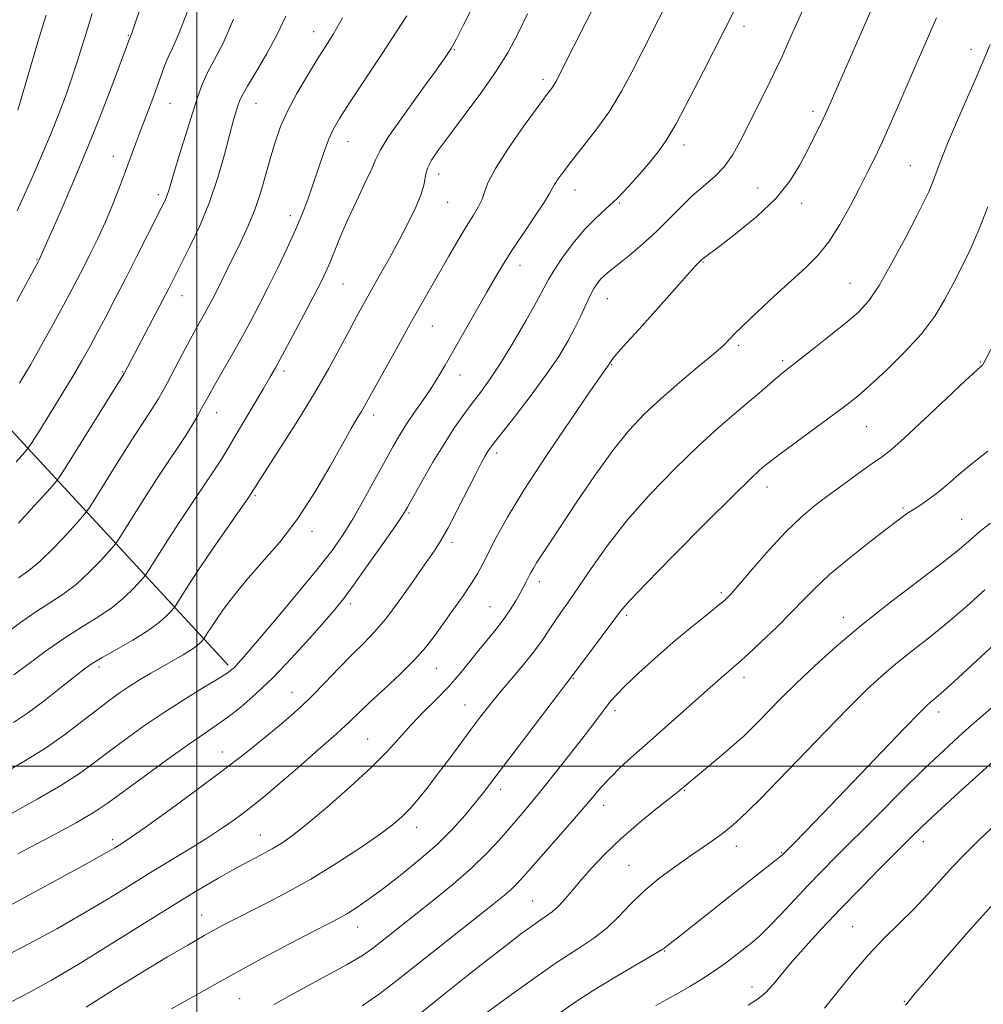
# Model space of a CAD drawing. Extents: x 2092300 to 2095200, y 334800 to 337700.
# Drawn here: x 2093957 to 2094192, y 336942 to 337182 of the extents above; entities that cross this region are included whole.
import ezdxf

# ---------------------------------------------------------------- set-up
doc = ezdxf.new("R2010")
doc.units = 0
doc.header["$MEASUREMENT"] = 0
for name, color, linetype, lineweight in [('32000', 7, 'Continuous', 0), ('DTM HARD BREAKLINE', 7, 'Continuous', 0), ('DTM SPOT ELEVATION', 2, 'Continuous', 13), ('INDEX CONTOUR', 41, 'Continuous', 13), ('INTERMEDIATE CONTOUR', 44, 'Continuous', 0)]:
    doc.layers.add(name, color=color, linetype=linetype, lineweight=lineweight)

msp = doc.modelspace()

# ---------------------------------------------------------------- linework, layer by layer
at = {"layer": '32000', "flags": 128}
for points in [[(2094000, 335000), (2094000, 337500)], [(2095000, 337000), (2092500, 337000)]]:
    msp.add_lwpolyline(points, dxfattribs=at)
at = {"layer": 'DTM HARD BREAKLINE'}
msp.add_polyline3d([(2094007.65, 337024.67, 1113.66), (2093940.14, 337097.77, 1094.77), (2093865.99, 337154.19, 1077.06), (2093823.5, 337174.37, 1072.34), (2093803.78, 337194.24, 1068.8), (2093784.76, 337244.11, 1065.26), (2093773.97, 337258.89, 1064.08), (2093748.99, 337269.42, 1062.9), (2093709.02, 337275.38, 1060.53), (2093664.39, 337271.58, 1059.35), (2093603.36, 337259.24, 1056.99)], dxfattribs=at)
at = {"layer": 'DTM SPOT ELEVATION'}
for p in [(2094133.58, 337180.62, 1116.5), (2093983.31, 337178.41, 1095.9), (2094028.54, 337179.35, 1103.3), (2094062.84, 337174.9, 1108.1), (2094188.95, 337174.99, 1123.4), (2094084.53, 337167.69, 1111.6), (2093993.44, 337161.83, 1098.8), (2094014.4, 337161.82, 1102.8), (2094150.4, 337159.86, 1119.6), (2094036.9, 337152.45, 1106.8), (2094118.94, 337151.67, 1116.5), (2093979.58, 337148.88, 1097.3), (2094174.19, 337146.63, 1123.1), (2094059.02, 337144.56, 1110.6), (2093990.63, 337139.51, 1099.6), (2094092.35, 337140.66, 1114.7), (2094137, 337141.16, 1119.1), (2094061.19, 337137.63, 1110.9), (2094103.11, 337137.5, 1116.1), (2094147.66, 337137.45, 1120.6), (2094022.84, 337134.41, 1105.5), (2093960.98, 337123.67, 1095.9), (2094123.59, 337123.07, 1120.1), (2094078.87, 337122.31, 1114.6), (2094035.64, 337117.72, 1108.9), (2094159.46, 337117.87, 1123.1), (2093996.35, 337114.84, 1102.7), (2094100.21, 337114.11, 1118.8), (2094057.45, 337107.5, 1112.8), (2094132.3, 337102.75, 1122.3), (2094142.98, 337099.04, 1123.7), (2094191.3, 337098.67, 1127.9), (2093981.88, 337096.29, 1101.9), (2094021.29, 337096.5, 1108.4), (2094101.26, 337098.04, 1120.1), (2094064.2, 337095.51, 1114.7), (2094004.81, 337086.35, 1106.7), (2094043.19, 337085.71, 1112.5), (2094163.49, 337082.93, 1126.9), (2094073.15, 337076.47, 1118.4), (2094139.22, 337068.17, 1126.6), (2094014.17, 337066.03, 1110.2), (2094172.4, 337063.01, 1129.8), (2094051.77, 337061.8, 1116.2), (2094186.73, 337060.27, 1131.1), (2094028.09, 337057.32, 1112.5), (2094062.25, 337054.68, 1118.4), (2094083.62, 337045.05, 1122.5), (2094128, 337042.38, 1127.7), (2094037.47, 337039.73, 1116.4), (2094071.59, 337039, 1121.1), (2094104.94, 337036.88, 1126.3), (2094157.84, 337036.33, 1131.4), (2093976.1, 337024.21, 1110.4), (2094058.45, 337023.94, 1120.8), (2094091.88, 337021.48, 1126.1), (2094133.55, 337021.74, 1130.5), (2094023.19, 337018.08, 1117.2), (2094065.47, 337014.92, 1123.2), (2094102.1, 337013.6, 1128.4), (2094181.12, 337013.21, 1136.5), (2094041.69, 337006.65, 1121.1), (2094006.24, 337003.46, 1117.3), (2094074.16, 336994.37, 1126.5), (2094119.01, 336994.15, 1132.1), (2094099.28, 336990.45, 1130.6), (2094015.51, 336983.24, 1121.2), (2094053.64, 336985.07, 1124.6), (2093979.45, 336982.06, 1117.6), (2094177.36, 336981.63, 1140.6), (2094131.69, 336980.42, 1134.6), (2094142.76, 336978.9, 1135.9), (2094105.5, 336975.85, 1133.1), (2094082.01, 336967.08, 1131.1), (2094001.2, 336963.69, 1123.2), (2094039.22, 336960.74, 1126.7), (2094160.06, 336960.82, 1141.1), (2094114.2, 336954.87, 1136.1), (2094135.54, 336946.14, 1139.4), (2094010.45, 336943.27, 1127.1), (2094172.72, 336942.62, 1143.9)]:
    msp.add_point(p, dxfattribs=at)
at = {"layer": 'INDEX CONTOUR'}
for points in [[(2094170.096, 337197.085, 1120), (2094159.605, 337173.121, 1120), (2094154.286, 337161.043, 1120), (2094153.479, 337159.25, 1120), (2094152.706, 337157.623, 1120), (2094151.712, 337155.621, 1120), (2094148.955, 337150.144, 1120), (2094147.154, 337146.673, 1120), (2094144.732, 337142.79, 1120), (2094141.303, 337138.585, 1120), (2094136.726, 337134.226, 1120), (2094131.848, 337130.195, 1120), (2094127.763, 337127.053, 1120), (2094123.642, 337123.961, 1120), (2094123.381, 337123.745, 1120), (2094122.547, 337122.982, 1120), (2094121.756, 337122.178, 1120), (2094120.243, 337120.528, 1120), (2094117.81, 337117.784, 1120), (2094114.708, 337114.262, 1120), (2094111.303, 337110.42, 1120), (2094107.955, 337106.692, 1120), (2094105.006, 337103.431, 1120), (2094102.797, 337100.967, 1120), (2094101.55, 337099.514, 1120), (2094101.024, 337098.824, 1120), (2094100.758, 337098.329, 1120), (2094100.633, 337098.122, 1120), (2094100.459, 337097.871, 1120), (2094100.085, 337097.356, 1120), (2094098.868, 337095.626, 1120), (2094096.039, 337091.548, 1120), (2094091.19, 337084.488, 1120), (2094085.337, 337075.821, 1120), (2094079.857, 337067.421, 1120), (2094075.821, 337060.779, 1120), (2094073.092, 337055.853, 1120), (2094069.812, 337049.425, 1120), (2094068.484, 337047.001, 1120), (2094066.908, 337044.444, 1120), (2094064.854, 337041.398, 1120), (2094062.521, 337038.074, 1120), (2094058.116, 337031.886, 1120), (2094055.91, 337029.044, 1120), (2094053.16, 337025.97, 1120), (2094049.614, 337022.471, 1120), (2094045.771, 337018.891, 1120), (2094042.319, 337015.709, 1120), (2094039.682, 337013.204, 1120), (2094037.23, 337010.853, 1120), (2094034.067, 337007.929, 1120), (2094029.624, 337003.978, 1120), (2094024.611, 336999.604, 1120), (2094020.064, 336995.685, 1120), (2094016.737, 336992.857, 1120), (2094014.262, 336990.828, 1120), (2094011.989, 336989.064, 1120), (2094009.369, 336987.126, 1120), (2094006.247, 336984.936, 1120), (2094002.565, 336982.506, 1120), (2093998.307, 336979.853, 1120), (2093988.708, 336974.033, 1120), (2093983.673, 336970.928, 1120), (2093978.327, 336967.65, 1120), (2093972.403, 336964.124, 1120), (2093965.791, 336960.356, 1120), (2093959.012, 336956.648, 1120), (2093952.749, 336953.382, 1120)], [(2094080.695, 337183.698, 1110), (2094078.391, 337178.802, 1110), (2094076.011, 337174.336, 1110), (2094073.083, 337169.639, 1110), (2094069.331, 337164.286, 1110), (2094065.28, 337158.821, 1110), (2094061.648, 337154.026, 1110), (2094059.003, 337150.484, 1110), (2094057.295, 337147.954, 1110), (2094056.317, 337145.991, 1110), (2094055.832, 337144.175, 1110), (2094055.456, 337142.171, 1110), (2094054.775, 337139.668, 1110), (2094053.471, 337136.442, 1110), (2094051.622, 337132.616, 1110), (2094049.403, 337128.4, 1110), (2094046.998, 337124.022, 1110), (2094044.615, 337119.781, 1110), (2094040.684, 337112.827, 1110), (2094039.043, 337109.849, 1110), (2094037.236, 337106.481, 1110), (2094034.992, 337102.246, 1110), (2094032.179, 337097.095, 1110), (2094028.709, 337091.085, 1110), (2094024.628, 337084.435, 1110), (2094020.548, 337078.015, 1110), (2094015.195, 337069.705, 1110), (2094014.214, 337068.149, 1110), (2094013.524, 337067.016, 1110), (2094012.812, 337065.958, 1110), (2094004.563, 337054.017, 1110), (2094001.08, 337048.905, 1110), (2093998.404, 337044.878, 1110), (2093996.56, 337042.016, 1110), (2093994.79, 337039.203, 1110), (2093994.368, 337038.626, 1110), (2093993.785, 337037.965, 1110), (2093992.701, 337036.822, 1110), (2093990.884, 337035.185, 1110), (2093988.122, 337033.14, 1110), (2093984.384, 337030.813, 1110), (2093980.342, 337028.502, 1110), (2093976.851, 337026.543, 1110), (2093974.467, 337025.12, 1110), (2093972.563, 337023.786, 1110), (2093970.218, 337021.943, 1110), (2093966.782, 337019.198, 1110), (2093962.688, 337015.999, 1110), (2093958.642, 337013.001, 1110), (2093955.199, 337010.693, 1110)], [(2094008.985, 337182.347, 1100), (2094006.385, 337176.506, 1100), (2094004.226, 337172.319, 1100), (2094002.539, 337169.161, 1100), (2094001.297, 337166.412, 1100), (2094000.24, 337163.459, 1100), (2093999.05, 337159.693, 1100), (2093995.882, 337149.539, 1100), (2093994.491, 337145.031, 1100), (2093993.077, 337140.325, 1100), (2093992.704, 337139.214, 1100), (2093992.252, 337138.14, 1100), (2093991.47, 337136.527, 1100), (2093987.984, 337129.614, 1100), (2093985.379, 337124.473, 1100), (2093982.642, 337119.112, 1100), (2093980.073, 337114.143, 1100), (2093977.748, 337109.703, 1100), (2093975.686, 337105.812, 1100), (2093973.84, 337102.387, 1100), (2093971.908, 337098.937, 1100), (2093969.52, 337094.871, 1100), (2093966.489, 337089.881, 1100), (2093963.35, 337084.794, 1100), (2093960.818, 337080.723, 1100), (2093959.312, 337078.357, 1100), (2093958.036, 337076.689, 1100), (2093955.898, 337074.291, 1100)], [(2094193.079, 337076.884, 1130), (2094189.294, 337073.914, 1130), (2094186.053, 337071.202, 1130), (2094183.313, 337068.824, 1130), (2094180.913, 337066.813, 1130), (2094178.723, 337065.184, 1130), (2094176.727, 337063.851, 1130), (2094174.94, 337062.706, 1130), (2094173.275, 337061.583, 1130), (2094171.235, 337060.1, 1130), (2094168.222, 337057.818, 1130), (2094163.9, 337054.482, 1130), (2094158.987, 337050.583, 1130), (2094154.461, 337046.792, 1130), (2094151.014, 337043.595, 1130), (2094148.177, 337040.689, 1130), (2094145.194, 337037.587, 1130), (2094141.556, 337033.985, 1130), (2094137.744, 337030.344, 1130), (2094134.488, 337027.311, 1130), (2094132.315, 337025.344, 1130), (2094129.866, 337023.234, 1130), (2094128.623, 337022.137, 1130), (2094123.967, 337017.99, 1130), (2094110.627, 337006.22, 1130), (2094106.681, 337002.702, 1130), (2094103.458, 336999.743, 1130), (2094100.869, 336997.211, 1130), (2094098.742, 336994.911, 1130), (2094096.572, 336992.377, 1130), (2094093.766, 336989.077, 1130), (2094089.98, 336984.727, 1130), (2094079.759, 336973.127, 1130), (2094078.114, 336971.314, 1130), (2094076.714, 336969.933, 1130), (2094075.015, 336968.46, 1130), (2094072.609, 336966.518, 1130), (2094058.901, 336955.706, 1130), (2094048.844, 336947.723, 1130), (2094044.59, 336944.478, 1130), (2094040.351, 336941.549, 1130)], [(2094196.823, 337003.345, 1140), (2094191.838, 336998.852, 1140), (2094186.035, 336993.585, 1140), (2094180.78, 336988.772, 1140), (2094177.033, 336985.27, 1140), (2094174.133, 336982.455, 1140), (2094171.014, 336979.337, 1140), (2094166.884, 336975.18, 1140), (2094162.057, 336970.282, 1140), (2094157.123, 336965.197, 1140), (2094152.589, 336960.405, 1140), (2094148.634, 336956.085, 1140), (2094145.356, 336952.342, 1140), (2094140.702, 336946.743, 1140), (2094138.804, 336944.738, 1140), (2094136.827, 336943.115, 1140), (2094134.599, 336941.651, 1140)]]:
    msp.add_polyline3d(points, dxfattribs=at)
at = {"layer": 'INTERMEDIATE CONTOUR'}
for points in [[(2094142.25, 337206.55, 1116), (2094128.636, 337179.428, 1116), (2094123.683, 337169.646, 1116), (2094120.198, 337162.882, 1116), (2094116.974, 337156.855, 1116), (2094114.562, 337152.754, 1116), (2094112.639, 337150.002, 1116), (2094110.663, 337147.58, 1116), (2094108.23, 337144.711, 1116), (2094105.464, 337141.583, 1116), (2094102.627, 337138.626, 1116), (2094099.919, 337136.12, 1116), (2094097.285, 337133.748, 1116), (2094094.616, 337131.045, 1116), (2094091.868, 337127.721, 1116), (2094089.296, 337124.209, 1116), (2094087.224, 337121.113, 1116), (2094085.818, 337118.782, 1116), (2094082.897, 337113.371, 1116), (2094080.293, 337108.721, 1116), (2094077.156, 337103.316, 1116), (2094074.067, 337098.238, 1116), (2094071.472, 337094.306, 1116), (2094069.275, 337091.268, 1116), (2094067.243, 337088.605, 1116), (2094065.167, 337085.84, 1116), (2094062.925, 337082.663, 1116), (2094060.417, 337078.805, 1116), (2094057.637, 337074.191, 1116), (2094054.941, 337069.523, 1116), (2094051.389, 337063.237, 1116), (2094050.166, 337061.253, 1116), (2094048.296, 337058.476, 1116), (2094045.245, 337054.069, 1116), (2094041.61, 337048.886, 1116), (2094038.273, 337044.204, 1116), (2094035.828, 337040.909, 1116), (2094033.73, 337038.312, 1116), (2094031.15, 337035.329, 1116), (2094027.494, 337031.189, 1116), (2094023.112, 337026.363, 1116), (2094018.592, 337021.637, 1116), (2094014.425, 337017.648, 1116), (2094010.741, 337014.454, 1116), (2094007.576, 337011.971, 1116), (2094004.833, 337010.015, 1116), (2094001.879, 337008.02, 1116), (2093997.948, 337005.323, 1116), (2093992.613, 337001.528, 1116), (2093986.782, 336997.298, 1116), (2093978.143, 336990.942, 1116), (2093974.959, 336988.809, 1116), (2093970.529, 336986.228, 1116), (2093963.842, 336982.592, 1116), (2093956.329, 336978.598, 1116)], [(2094120.621, 337198.004, 1114), (2094108.741, 337174.407, 1114), (2094106.197, 337169.417, 1114), (2094103.601, 337164.639, 1114), (2094100.779, 337160.027, 1114), (2094097.646, 337155.585, 1114), (2094094.502, 337151.508, 1114), (2094091.73, 337148.037, 1114), (2094089.639, 337145.354, 1114), (2094088.202, 337143.394, 1114), (2094087.305, 337142.028, 1114), (2094086.128, 337139.84, 1114), (2094084.85, 337137.755, 1114), (2094082.592, 337134.353, 1114), (2094079.786, 337130.199, 1114), (2094077.059, 337126.109, 1114), (2094074.856, 337122.648, 1114), (2094072.91, 337119.401, 1114), (2094070.773, 337115.703, 1114), (2094060.586, 337097.896, 1114), (2094058.826, 337094.891, 1114), (2094057.097, 337092.143, 1114), (2094055.171, 337089.318, 1114), (2094053.154, 337086.445, 1114), (2094051.235, 337083.642, 1114), (2094049.524, 337080.937, 1114), (2094047.825, 337078.004, 1114), (2094045.862, 337074.427, 1114), (2094043.455, 337069.97, 1114), (2094040.8, 337065.114, 1114), (2094038.188, 337060.519, 1114), (2094035.751, 337056.59, 1114), (2094033.005, 337052.705, 1114), (2094029.305, 337047.982, 1114), (2094024.319, 337041.92, 1114), (2094018.94, 337035.511, 1114), (2094014.374, 337030.124, 1114), (2094011.514, 337026.774, 1114), (2094010.019, 337025.061, 1114), (2094009.24, 337024.229, 1114), (2094008.543, 337023.596, 1114), (2094007.37, 337022.752, 1114), (2094005.173, 337021.363, 1114), (2094001.604, 337019.188, 1114), (2093997.051, 337016.389, 1114), (2093992.099, 337013.227, 1114), (2093987.256, 337009.941, 1114), (2093982.732, 337006.705, 1114), (2093978.664, 337003.672, 1114), (2093975.048, 337000.922, 1114), (2093971.318, 336998.235, 1114), (2093966.769, 336995.316, 1114), (2093960.99, 336991.981, 1114), (2093954.75, 336988.495, 1114)], [(2094101.812, 337195.146, 1112), (2094088.81, 337169.307, 1112), (2094087.792, 337167.348, 1112), (2094087.238, 337166.413, 1112), (2094086.627, 337165.549, 1112), (2094085.477, 337164.002, 1112), (2094083.316, 337161.07, 1112), (2094079.927, 337156.383, 1112), (2094076.103, 337150.906, 1112), (2094072.892, 337145.938, 1112), (2094071.053, 337142.453, 1112), (2094070.189, 337140.146, 1112), (2094069.615, 337138.389, 1112), (2094068.756, 337136.615, 1112), (2094067.498, 337134.513, 1112), (2094065.837, 337131.833, 1112), (2094063.8, 337128.425, 1112), (2094061.544, 337124.55, 1112), (2094057.047, 337116.715, 1112), (2094054.764, 337112.704, 1112), (2094052.178, 337108.121, 1112), (2094049.185, 337102.78, 1112), (2094046.178, 337097.387, 1112), (2094041.017, 337088.048, 1112), (2094040.183, 337086.615, 1112), (2094039.157, 337084.937, 1112), (2094037.678, 337082.46, 1112), (2094035.518, 337078.661, 1112), (2094032.523, 337073.251, 1112), (2094028.831, 337066.888, 1112), (2094024.654, 337060.466, 1112), (2094020.226, 337054.715, 1112), (2094015.896, 337049.704, 1112), (2094012.031, 337045.341, 1112), (2094008.922, 337041.55, 1112), (2094006.535, 337038.353, 1112), (2094004.758, 337035.788, 1112), (2094003.481, 337033.872, 1112), (2094002.622, 337032.542, 1112), (2094001.818, 337031.261, 1112), (2094001.626, 337031, 1112), (2094001.361, 337030.7, 1112), (2094000.863, 337030.178, 1112), (2093999.989, 337029.409, 1112), (2093998.603, 337028.409, 1112), (2093996.622, 337027.199, 1112), (2093994.188, 337025.819, 1112), (2093991.501, 337024.312, 1112), (2093988.742, 337022.723, 1112), (2093986.029, 337021.097, 1112), (2093983.464, 337019.479, 1112), (2093981.072, 337017.865, 1112), (2093978.579, 337016.05, 1112), (2093975.625, 337013.781, 1112), (2093971.953, 337010.903, 1112), (2093967.678, 337007.662, 1112), (2093963.01, 337004.404, 1112), (2093958.147, 337001.377, 1112), (2093953.237, 336998.448, 1112)], [(2093986.959, 337187.524, 1096), (2093984.003, 337178.705, 1096), (2093983.374, 337177.119, 1096), (2093982.811, 337175.63, 1096), (2093979.457, 337166.675, 1096), (2093976.616, 337159.249, 1096), (2093973.308, 337150.931, 1096), (2093969.826, 337142.601, 1096), (2093966.602, 337135.155, 1096), (2093962.667, 337126.209, 1096), (2093961.601, 337123.743, 1096), (2093961.363, 337123.286, 1096), (2093956.053, 337113.526, 1096)], [(2094067.09, 337184.998, 1108), (2094065.098, 337180.992, 1108), (2094063.351, 337177.551, 1108), (2094062.058, 337175.175, 1108), (2094060.628, 337172.968, 1108), (2094058.273, 337169.68, 1108), (2094054.535, 337164.531, 1108), (2094050.287, 337158.623, 1108), (2094046.732, 337153.52, 1108), (2094044.721, 337150.314, 1108), (2094043.681, 337148.185, 1108), (2094042.684, 337145.836, 1108), (2094041.031, 337142.3, 1108), (2094038.933, 337137.938, 1108), (2094036.83, 337133.445, 1108), (2094035.073, 337129.399, 1108), (2094033.665, 337125.936, 1108), (2094032.521, 337123.076, 1108), (2094031.51, 337120.713, 1108), (2094030.319, 337118.224, 1108), (2094028.59, 337114.855, 1108), (2094026.123, 337110.17, 1108), (2094023.364, 337104.984, 1108), (2094020.918, 337100.427, 1108), (2094019.196, 337097.272, 1108), (2094017.827, 337094.86, 1108), (2094016.246, 337092.173, 1108), (2094009.362, 337080.562, 1108), (2094007.666, 337077.677, 1108), (2094006.163, 337075.198, 1108), (2094004.33, 337072.358, 1108), (2094001.792, 337068.593, 1108), (2093998.78, 337064.163, 1108), (2093995.67, 337059.531, 1108), (2093992.812, 337055.144, 1108), (2093990.432, 337051.397, 1108), (2093987.763, 337047.144, 1108), (2093987.11, 337046.253, 1108), (2093986.207, 337045.23, 1108), (2093984.601, 337043.5, 1108), (2093982.276, 337041.229, 1108), (2093979.321, 337038.773, 1108), (2093975.825, 337036.388, 1108), (2093971.867, 337033.935, 1108), (2093967.525, 337031.181, 1108), (2093962.964, 337028.018, 1108), (2093958.7, 337024.877, 1108), (2093955.339, 337022.319, 1108)], [(2094147.653, 337184.059, 1118), (2094144.386, 337176.633, 1118), (2094142.849, 337173.24, 1118), (2094141.109, 337169.556, 1118), (2094139.036, 337165.322, 1118), (2094132.675, 337152.559, 1118), (2094130.796, 337149.185, 1118), (2094128.746, 337146.302, 1118), (2094126.353, 337143.84, 1118), (2094120.951, 337139.211, 1118), (2094118.196, 337136.554, 1118), (2094115.336, 337133.637, 1118), (2094112.216, 337130.563, 1118), (2094108.789, 337127.468, 1118), (2094105.432, 337124.627, 1118), (2094102.632, 337122.35, 1118), (2094100.733, 337120.833, 1118), (2094099.524, 337119.829, 1118), (2094098.653, 337118.979, 1118), (2094097.82, 337117.963, 1118), (2094096.943, 337116.632, 1118), (2094095.995, 337114.881, 1118), (2094094.941, 337112.636, 1118), (2094093.729, 337109.973, 1118), (2094092.306, 337106.992, 1118), (2094090.582, 337103.746, 1118), (2094088.353, 337100.053, 1118), (2094085.381, 337095.677, 1118), (2094081.609, 337090.578, 1118), (2094077.688, 337085.497, 1118), (2094072.495, 337078.884, 1118), (2094071.518, 337077.587, 1118), (2094070.987, 337076.786, 1118), (2094070.417, 337075.817, 1118), (2094069.528, 337074.171, 1118), (2094068.086, 337071.38, 1118), (2094063.563, 337062.496, 1118), (2094061.322, 337058.232, 1118), (2094059.561, 337055.132, 1118), (2094057.895, 337052.539, 1118), (2094055.769, 337049.454, 1118), (2094052.815, 337045.202, 1118), (2094049.404, 337040.408, 1118), (2094046.099, 337036.019, 1118), (2094043.296, 337032.705, 1118), (2094040.725, 337030.028, 1118), (2094037.952, 337027.266, 1118), (2094034.69, 337023.917, 1118), (2094031.25, 337020.335, 1118), (2094028.083, 337017.087, 1118), (2094025.481, 337014.554, 1118), (2094023.056, 337012.374, 1118), (2094020.251, 337010.002, 1118), (2094016.589, 337006.984, 1118), (2094011.907, 337003.236, 1118), (2094006.121, 336998.772, 1118), (2093999.362, 336993.737, 1118), (2093992.626, 336988.832, 1118), (2093987.122, 336984.891, 1118), (2093983.725, 336982.509, 1118), (2093981.954, 336981.321, 1118), (2093980.993, 336980.722, 1118), (2093979.989, 336980.114, 1118), (2093977.941, 336978.934, 1118), (2093973.815, 336976.626, 1118), (2093967.072, 336972.909, 1118), (2093959.169, 336968.6, 1118), (2093952.058, 336964.787, 1118)], [(2094051.243, 337183.195, 1106), (2094048.842, 337179.405, 1106), (2094045.17, 337173.822, 1106), (2094037.254, 337161.907, 1106), (2094034.787, 337158.1, 1106), (2094033.27, 337155.442, 1106), (2094032.139, 337152.874, 1106), (2094030.944, 337149.591, 1106), (2094028.351, 337141.946, 1106), (2094027.079, 337138.356, 1106), (2094025.707, 337134.803, 1106), (2094024.067, 337130.924, 1106), (2094022.046, 337126.477, 1106), (2094019.773, 337121.698, 1106), (2094017.427, 337116.945, 1106), (2094015.147, 337112.488, 1106), (2094012.904, 337108.257, 1106), (2094010.625, 337104.1, 1106), (2094008.288, 337099.948, 1106), (2094004.262, 337092.894, 1106), (2094002.974, 337090.601, 1106), (2094001.171, 337087.313, 1106), (2094000.146, 337085.48, 1106), (2093998.867, 337083.301, 1106), (2093997.275, 337080.748, 1106), (2093995.322, 337077.783, 1106), (2093992.987, 337074.294, 1106), (2093990.26, 337070.156, 1106), (2093987.221, 337065.411, 1106), (2093984.306, 337060.779, 1106), (2093982.039, 337057.147, 1106), (2093980.736, 337055.085, 1106), (2093979.852, 337053.879, 1106), (2093978.63, 337052.496, 1106), (2093976.502, 337050.177, 1106), (2093973.668, 337047.272, 1106), (2093970.52, 337044.406, 1106), (2093967.358, 337042.032, 1106), (2093964.123, 337039.93, 1106), (2093960.668, 337037.705, 1106), (2093956.914, 337035.076, 1106), (2093953.079, 337032.199, 1106)], [(2094180.553, 337182.665, 1122), (2094173.903, 337167.431, 1122), (2094171.843, 337162.683, 1122), (2094169.549, 337157.439, 1122), (2094167.353, 337152.526, 1122), (2094165.479, 337148.522, 1122), (2094163.739, 337144.997, 1122), (2094161.841, 337141.273, 1122), (2094159.569, 337136.89, 1122), (2094157.007, 337132.269, 1122), (2094154.316, 337128.051, 1122), (2094151.584, 337124.666, 1122), (2094148.606, 337121.698, 1122), (2094145.102, 337118.52, 1122), (2094140.969, 337114.729, 1122), (2094136.806, 337110.841, 1122), (2094133.384, 337107.597, 1122), (2094131.265, 337105.538, 1122), (2094130.159, 337104.409, 1122), (2094129.563, 337103.754, 1122), (2094128.972, 337103.125, 1122), (2094127.859, 337102.094, 1122), (2094125.696, 337100.244, 1122), (2094122.163, 337097.306, 1122), (2094117.789, 337093.644, 1122), (2094113.313, 337089.773, 1122), (2094109.285, 337086.028, 1122), (2094105.493, 337082, 1122), (2094101.535, 337077.098, 1122), (2094097.167, 337071.009, 1122), (2094092.795, 337064.534, 1122), (2094086.168, 337054.505, 1122), (2094084.235, 337051.608, 1122), (2094082.947, 337049.64, 1122), (2094082.077, 337048.216, 1122), (2094081.462, 337047.105, 1122), (2094080.418, 337045.056, 1122), (2094079.767, 337043.814, 1122), (2094078.925, 337042.271, 1122), (2094077.831, 337040.358, 1122), (2094076.48, 337038.165, 1122), (2094074.877, 337035.826, 1122), (2094073.038, 337033.439, 1122), (2094068.846, 337028.333, 1122), (2094066.576, 337025.494, 1122), (2094064.14, 337022.501, 1122), (2094061.449, 337019.432, 1122), (2094058.467, 337016.353, 1122), (2094055.368, 337013.28, 1122), (2094052.375, 337010.218, 1122), (2094046.504, 337003.721, 1122), (2094042.569, 336999.711, 1122), (2094037.444, 336994.964, 1122), (2094031.889, 336990.108, 1122), (2094026.941, 336985.957, 1122), (2094023.347, 336983.109, 1122), (2094020.711, 336981.245, 1122), (2094018.35, 336979.827, 1122), (2094015.696, 336978.39, 1122), (2094012.62, 336976.769, 1122), (2094009.107, 336974.879, 1122), (2094005.08, 336972.601, 1122), (2094000.217, 336969.721, 1122), (2093994.133, 336965.996, 1122), (2093978.628, 336956.315, 1122), (2093970.991, 336951.622, 1122), (2093964.553, 336947.82, 1122), (2093959.209, 336944.846, 1122), (2093954.631, 336942.481, 1122)], [(2093974.435, 337183.74, 1094), (2093972.695, 337178.167, 1094), (2093971.855, 337175.38, 1094), (2093970.89, 337172.232, 1094), (2093969.679, 337168.529, 1094), (2093968.136, 337164.149, 1094), (2093966.306, 337159.267, 1094), (2093964.27, 337154.129, 1094), (2093962.112, 337148.979, 1094), (2093959.96, 337144.046, 1094), (2093957.942, 337139.557, 1094), (2093956.094, 337135.558, 1094)], [(2093963.203, 337183.31, 1092), (2093961.522, 337177.911, 1092), (2093959.865, 337172.368, 1092), (2093957.11, 337162.916, 1092), (2093956.262, 337160.136, 1092)], [(2094021.699, 337183.123, 1102), (2094019.636, 337178.639, 1102), (2094017.101, 337173.959, 1102), (2094014.481, 337169.538, 1102), (2094012.331, 337165.997, 1102), (2094011.047, 337163.748, 1102), (2094010.403, 337162.365, 1102), (2094010.014, 337161.211, 1102), (2094009.549, 337159.7, 1102), (2094008.887, 337157.427, 1102), (2094007.962, 337154.038, 1102), (2094006.711, 337149.331, 1102), (2094005.094, 337143.711, 1102), (2094003.075, 337137.732, 1102), (2094000.685, 337131.925, 1102), (2093998.238, 337126.707, 1102), (2093996.112, 337122.471, 1102), (2093993.201, 337116.763, 1102), (2093991.597, 337113.669, 1102), (2093982.255, 337095.911, 1102), (2093968.666, 337074.106, 1102), (2093966.682, 337070.968, 1102), (2093965.337, 337069.132, 1102), (2093963.475, 337067.026, 1102), (2093960.302, 337063.532, 1102), (2093956.452, 337059.358, 1102)], [(2094035.557, 337182.688, 1104), (2094033.319, 337178.815, 1104), (2094031.413, 337175.716, 1104), (2094029.401, 337172.519, 1104), (2094026.988, 337168.588, 1104), (2094024.44, 337164.218, 1104), (2094022.161, 337159.941, 1104), (2094020.447, 337156.133, 1104), (2094019.163, 337152.571, 1104), (2094018.068, 337148.878, 1104), (2094016.944, 337144.782, 1104), (2094015.691, 337140.428, 1104), (2094014.234, 337136.066, 1104), (2094012.538, 337131.906, 1104), (2094010.73, 337128.029, 1104), (2094007.401, 337121.284, 1104), (2094004.84, 337116.06, 1104), (2094003.81, 337114.029, 1104), (2094002.878, 337112.261, 1104), (2094001.973, 337110.609, 1104), (2093999.867, 337106.848, 1104), (2093998.391, 337104.154, 1104), (2093996.527, 337100.675, 1104), (2093992.799, 337093.663, 1104), (2093991.544, 337091.338, 1104), (2093990.619, 337089.71, 1104), (2093989.766, 337088.33, 1104), (2093987.177, 337084.395, 1104), (2093984.851, 337080.781, 1104), (2093981.629, 337075.678, 1104), (2093975.352, 337065.627, 1104), (2093973.709, 337063.026, 1104), (2093972.594, 337061.505, 1104), (2093971.052, 337059.761, 1104), (2093968.402, 337056.855, 1104), (2093965.06, 337053.315, 1104), (2093961.719, 337050.038, 1104), (2093958.901, 337047.685, 1104), (2093956.461, 337045.985, 1104)], [(2093997.856, 337184.614, 1098), (2093995.535, 337178.654, 1098), (2093994.022, 337175.272, 1098), (2093992.98, 337173.087, 1098), (2093992.109, 337170.933, 1098), (2093990.234, 337165.65, 1098), (2093989, 337162.37, 1098), (2093986.297, 337155.354, 1098), (2093985.074, 337152.058, 1098), (2093982.605, 337145.283, 1098), (2093981.126, 337141.362, 1098), (2093979.469, 337137.17, 1098), (2093977.679, 337132.934, 1098), (2093975.817, 337128.866, 1098), (2093973.98, 337125.099, 1098), (2093972.286, 337121.753, 1098), (2093970.779, 337118.835, 1098), (2093969.233, 337115.902, 1098), (2093967.355, 337112.398, 1098), (2093964.946, 337107.956, 1098), (2093962.189, 337102.953, 1098), (2093959.363, 337097.96, 1098), (2093956.732, 337093.484, 1098)], [(2094193.676, 337176.17, 1124), (2094191.968, 337172.078, 1124), (2094190.075, 337167.737, 1124), (2094187.81, 337162.59, 1124), (2094185.424, 337157.107, 1124), (2094183.28, 337152.01, 1124), (2094181.65, 337147.875, 1124), (2094179.546, 337142.235, 1124), (2094178.705, 337140.256, 1124), (2094177.57, 337137.94, 1124), (2094175.733, 337134.363, 1124), (2094172.958, 337128.993, 1124), (2094169.701, 337122.861, 1124), (2094166.589, 337117.385, 1124), (2094164.037, 337113.589, 1124), (2094161.611, 337110.905, 1124), (2094158.665, 337108.363, 1124), (2094154.807, 337105.272, 1124), (2094150.66, 337102.018, 1124), (2094144.752, 337097.449, 1124), (2094143.184, 337096.221, 1124), (2094141.717, 337094.999, 1124), (2094137.352, 337091.195, 1124), (2094134.462, 337088.714, 1124), (2094131.141, 337085.912, 1124), (2094127.214, 337082.519, 1124), (2094122.459, 337078.187, 1124), (2094116.803, 337072.713, 1124), (2094110.777, 337066.485, 1124), (2094105.062, 337060.036, 1124), (2094100.21, 337053.861, 1124), (2094096.261, 337048.308, 1124), (2094093.13, 337043.683, 1124), (2094090.71, 337040.178, 1124), (2094088.822, 337037.507, 1124), (2094087.273, 337035.263, 1124), (2094085.847, 337033.074, 1124), (2094084.26, 337030.689, 1124), (2094082.208, 337027.885, 1124), (2094079.517, 337024.553, 1124), (2094073.659, 337017.616, 1124), (2094071.274, 337014.696, 1124), (2094069.154, 337011.974, 1124), (2094066.962, 337009.058, 1124), (2094061.729, 337002.003, 1124), (2094059.001, 336998.36, 1124), (2094056.44, 336995.01, 1124), (2094054.096, 336992.069, 1124), (2094051.999, 336989.615, 1124), (2094050.061, 336987.624, 1124), (2094047.763, 336985.678, 1124), (2094044.469, 336983.257, 1124), (2094039.754, 336980.011, 1124), (2094034.015, 336976.258, 1124), (2094027.854, 336972.484, 1124), (2094021.832, 336969.102, 1124), (2094016.335, 336966.224, 1124), (2094008.116, 336962.073, 1124), (2094005.039, 336960.458, 1124), (2094001.786, 336958.668, 1124), (2093997.761, 336956.374, 1124), (2093992.793, 336953.451, 1124), (2093986.813, 336949.827, 1124), (2093979.93, 336945.554, 1124), (2093972.97, 336941.196, 1124)], [(2094193.087, 337136.545, 1126), (2094190.94, 337130.949, 1126), (2094188.79, 337126.037, 1126), (2094186.679, 337121.728, 1126), (2094184.617, 337117.755, 1126), (2094182.547, 337113.866, 1126), (2094180.133, 337109.887, 1126), (2094176.975, 337105.657, 1126), (2094172.87, 337101.137, 1126), (2094168.419, 337096.763, 1126), (2094164.427, 337093.092, 1126), (2094161.412, 337090.46, 1126), (2094158.759, 337088.327, 1126), (2094155.569, 337085.934, 1126), (2094142.661, 337076.447, 1126), (2094140.201, 337074.593, 1126), (2094138.895, 337073.561, 1126), (2094138.122, 337072.911, 1126), (2094137.193, 337072.102, 1126), (2094135.154, 337070.18, 1126), (2094130.98, 337066.091, 1126), (2094124.177, 337059.309, 1126), (2094116.359, 337051.444, 1126), (2094109.67, 337044.635, 1126), (2094105.652, 337040.408, 1126), (2094103.441, 337037.828, 1126), (2094101.573, 337035.346, 1126), (2094098.96, 337031.842, 1126), (2094091.181, 337021.482, 1126), (2094090.265, 337020.299, 1126), (2094088.032, 337017.388, 1126), (2094079.47, 337006.163, 1126), (2094069.965, 336993.634, 1126), (2094067.939, 336991.062, 1126), (2094065.472, 336988.082, 1126), (2094062.392, 336984.659, 1126), (2094058.631, 336980.926, 1126), (2094054.227, 336977.044, 1126), (2094049.617, 336973.306, 1126), (2094045.343, 336970.033, 1126), (2094041.829, 336967.47, 1126), (2094039.019, 336965.544, 1126), (2094036.742, 336964.099, 1126), (2094034.714, 336962.931, 1126), (2094032.217, 336961.611, 1126), (2094028.418, 336959.659, 1126), (2094022.641, 336956.666, 1126), (2094014.83, 336952.519, 1126), (2094005.084, 336947.178, 1126), (2093993.796, 336940.8, 1126)], [(2094196.192, 337106.219, 1128), (2094191.964, 337098.153, 1128), (2094191.862, 337098.027, 1128), (2094191.736, 337097.909, 1128), (2094191.439, 337097.652, 1128), (2094190.337, 337096.639, 1128), (2094187.668, 337094.136, 1128), (2094183.045, 337089.774, 1128), (2094177.573, 337084.628, 1128), (2094172.723, 337080.138, 1128), (2094169.542, 337077.338, 1128), (2094167.374, 337075.644, 1128), (2094165.132, 337074.067, 1128), (2094162.002, 337071.848, 1128), (2094158.25, 337069.138, 1128), (2094154.411, 337066.318, 1128), (2094150.876, 337063.628, 1128), (2094147.45, 337060.749, 1128), (2094143.793, 337057.223, 1128), (2094139.73, 337052.82, 1128), (2094135.744, 337048.247, 1128), (2094132.487, 337044.435, 1128), (2094130.361, 337042.023, 1128), (2094128.773, 337040.456, 1128), (2094126.886, 337038.887, 1128), (2094124.053, 337036.63, 1128), (2094120.393, 337033.68, 1128), (2094116.219, 337030.202, 1128), (2094111.876, 337026.409, 1128), (2094107.827, 337022.73, 1128), (2094104.568, 337019.643, 1128), (2094102.428, 337017.475, 1128), (2094101.079, 337015.935, 1128), (2094100.025, 337014.578, 1128), (2094097.142, 337010.79, 1128), (2094094.757, 337007.685, 1128), (2094091.534, 337003.517, 1128), (2094087.893, 336998.857, 1128), (2094084.39, 336994.462, 1128), (2094081.438, 336990.885, 1128), (2094078.889, 336987.9, 1128), (2094073.842, 336982.065, 1128), (2094070.803, 336978.756, 1128), (2094067.084, 336975.121, 1128), (2094062.583, 336971.195, 1128), (2094057.799, 336967.294, 1128), (2094044.861, 336957.081, 1128), (2094042.896, 336955.552, 1128), (2094040.41, 336953.85, 1128), (2094036.543, 336951.551, 1128), (2094030.83, 336948.411, 1128), (2094024.403, 336944.935, 1128), (2094018.791, 336941.816, 1128)], [(2094193.762, 337059.314, 1132), (2094191.594, 337057.679, 1132), (2094189.949, 337056.258, 1132), (2094188.36, 337054.841, 1132), (2094186.072, 337052.921, 1132), (2094182.252, 337049.908, 1132), (2094176.402, 337045.438, 1132), (2094169.351, 337040.027, 1132), (2094162.259, 337034.412, 1132), (2094156.067, 337029.206, 1132), (2094150.838, 337024.514, 1132), (2094146.41, 337020.313, 1132), (2094142.655, 337016.601, 1132), (2094139.557, 337013.445, 1132), (2094137.124, 337010.932, 1132), (2094135.27, 337009.045, 1132), (2094133.507, 337007.364, 1132), (2094131.251, 337005.368, 1132), (2094128.145, 337002.727, 1132), (2094118.205, 336994.372, 1132), (2094117.29, 336993.627, 1132), (2094112.052, 336989.493, 1132), (2094107.888, 336986.102, 1132), (2094103.555, 336982.338, 1132), (2094099.637, 336978.576, 1132), (2094096.271, 336975.03, 1132), (2094093.483, 336971.878, 1132), (2094089.501, 336967.171, 1132), (2094088.045, 336965.589, 1132), (2094086.74, 336964.436, 1132), (2094085.391, 336963.468, 1132), (2094083.796, 336962.4, 1132), (2094081.75, 336960.966, 1132), (2094079.049, 336958.98, 1132), (2094075.489, 336956.274, 1132), (2094070.952, 336952.75, 1132), (2094065.665, 336948.586, 1132), (2094059.938, 336944.028, 1132), (2094054.117, 336939.361, 1132)], [(2094192.401, 337043.087, 1134), (2094187.931, 337039.067, 1134), (2094183.509, 337035.245, 1134), (2094179.02, 337031.603, 1134), (2094174.647, 337028.17, 1134), (2094170.642, 337024.989, 1134), (2094167.099, 337021.99, 1134), (2094163.477, 337018.633, 1134), (2094159.071, 337014.262, 1134), (2094153.467, 337008.52, 1134), (2094141.89, 336996.521, 1134), (2094137.729, 336992.255, 1134), (2094134.779, 336989.298, 1134), (2094132.669, 336987.259, 1134), (2094131.041, 336985.77, 1134), (2094129.575, 336984.546, 1134), (2094127.961, 336983.32, 1134), (2094125.931, 336981.867, 1134), (2094123.386, 336980.092, 1134), (2094120.269, 336977.94, 1134), (2094116.601, 336975.384, 1134), (2094112.723, 336972.517, 1134), (2094109.056, 336969.469, 1134), (2094105.893, 336966.365, 1134), (2094103.028, 336963.35, 1134), (2094100.129, 336960.569, 1134), (2094096.874, 336958.066, 1134), (2094092.99, 336955.475, 1134), (2094088.218, 336952.33, 1134), (2094082.527, 336948.386, 1134), (2094076.811, 336944.302, 1134), (2094067.745, 336937.733, 1134)], [(2094195.794, 337030.772, 1136), (2094184.765, 337020.582, 1136), (2094181.639, 337017.767, 1136), (2094179.943, 337016.312, 1136), (2094179.024, 337015.566, 1136), (2094178.17, 337014.813, 1136), (2094176.424, 337013.073, 1136), (2094172.769, 337009.296, 1136), (2094152.878, 336988.559, 1136), (2094148.404, 336983.932, 1136), (2094145.779, 336981.25, 1136), (2094142.85, 336978.304, 1136), (2094142.278, 336977.816, 1136), (2094141.02, 336976.805, 1136), (2094131.529, 336969.371, 1136), (2094118.031, 336958.715, 1136), (2094113.737, 336955.384, 1136), (2094112.802, 336954.78, 1136), (2094110.592, 336953.463, 1136), (2094106.679, 336951.188, 1136), (2094101.74, 336948.286, 1136), (2094096.725, 336945.23, 1136), (2094092.367, 336942.397, 1136), (2094088.529, 336939.753, 1136)], [(2094195.493, 337015.453, 1138), (2094189.201, 337010.091, 1138), (2094185.994, 337007.265, 1138), (2094182.319, 337003.881, 1138), (2094177.742, 336999.502, 1138), (2094172.057, 336993.92, 1138), (2094165.965, 336987.862, 1138), (2094156.022, 336977.898, 1138), (2094152.511, 336974.33, 1138), (2094149.272, 336970.959, 1138), (2094142.544, 336963.795, 1138), (2094139.646, 336960.785, 1138), (2094137.428, 336958.646, 1138), (2094135.606, 336957.073, 1138), (2094133.764, 336955.607, 1138), (2094131.576, 336953.89, 1138), (2094129.072, 336951.98, 1138), (2094126.371, 336950.037, 1138), (2094123.529, 336948.167, 1138), (2094120.34, 336946.243, 1138), (2094116.533, 336944.08, 1138), (2094112.031, 336941.606, 1138)], [(2094193.939, 336984.804, 1142), (2094190.49, 336981.565, 1142), (2094187.461, 336978.563, 1142), (2094184.57, 336975.52, 1142), (2094178.422, 336968.743, 1142), (2094175.08, 336965.216, 1142), (2094167.802, 336958.032, 1142), (2094163.894, 336953.912, 1142), (2094159.902, 336949.261, 1142), (2094156.203, 336944.682, 1142), (2094153.246, 336940.951, 1142)], [(2094194.907, 336966.874, 1144), (2094188.315, 336959.577, 1144), (2094182.265, 336952.663, 1144), (2094177.621, 336947.243, 1144), (2094174.98, 336944.1, 1144), (2094173.856, 336942.709, 1144), (2094173.263, 336941.92, 1144), (2094173.009, 336941.65, 1144)]]:
    msp.add_polyline3d(points, dxfattribs=at)

doc.saveas('drawing.dxf')
